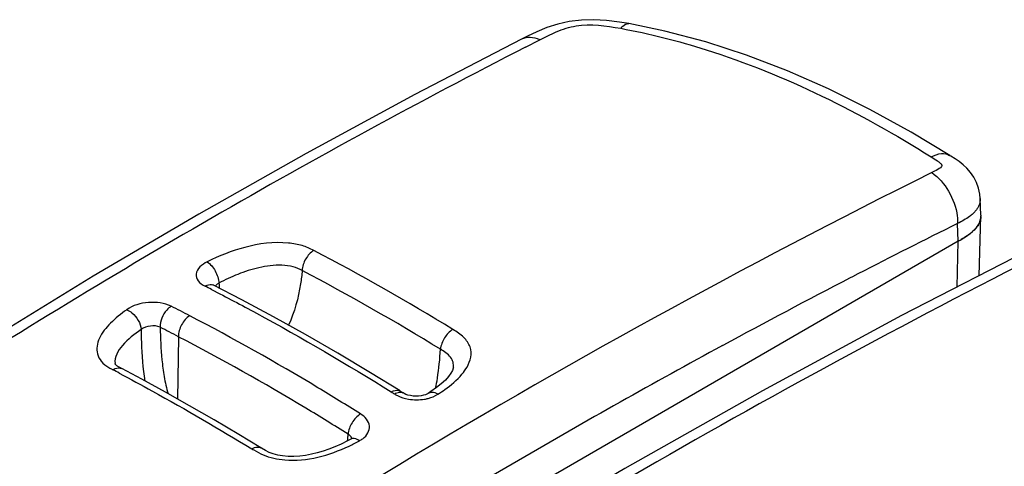
# Model space of a CAD drawing. Units: millimetres. Extents: x 0 to 594, y 0 to 420.
# Drawn here: x 437 to 483, y 240 to 261 of the extents above; entities that cross this region are included whole.
import ezdxf

# ---------------------------------------------------------------- set-up
doc = ezdxf.new("R2010")
doc.units = ezdxf.units.MM
doc.header["$LTSCALE"] = 32.67
doc.layers.get('0').update_dxf_attribs({"linetype": 'CONTINUOUS'})
doc.layers.add('SUPERFICI', color=7, linetype='CONTINUOUS')

msp = doc.modelspace()

# ---------------------------------------------------------------- linework, layer by layer
at = {"color": 7, "linetype": 'CONTINUOUS'}
for p, q in [((481.5402, 248.5434), (481.6293, 251.322)), ((480.5599, 250.151), (447.1749, 230.8762)), ((480.5984, 250.1733), (480.5599, 250.151)), ((480.5984, 250.1732), (480.5599, 250.151))]:
    msp.add_line(p, q, dxfattribs=at)
at = {"color": 9, "linetype": 'CONTINUOUS'}
msp.add_line((480.5105, 248.014), (480.5596, 250.1517), dxfattribs=at)
at = {"color": 7, "linetype": 'CONTINUOUS'}
msp.add_lwpolyline([(484.3545, 249.9901), (477.9153, 246.6799), (471.4061, 243.1711), (464.9708, 239.5371), (458.6128, 235.7818), (452.3356, 231.9094), (446.2719, 228.0099)], dxfattribs=at)
for centre, radius, start, end in [((480.6342, 251.4441), 1.0147, 329.32578, 330.49563), ((480.8327, 251.3588), 0.7981, 344.87689, 345.92195), ((480.9087, 251.346), 0.7208, 356.07792, 358.08806), ((480.9183, 251.3457), 0.7113, 358.08543, 2.08487), ((479.7657, 252.2582), 2.2117, 307.73602, 308.84522), ((473.5544, 262.3243), 14.0451, 300.10108, 300.61091)]:
    msp.add_arc(centre, radius, start, end, dxfattribs=at)
at = {"color": 9, "linetype": 'CONTINUOUS'}
msp.add_arc((656.685, -91.0655), 381.6845, 116.691749, 123.294919, dxfattribs=at)
at = {"color": 7, "linetype": 'CONTINUOUS'}
msp.add_open_spline([(481.507, 250.9264), (481.4858, 250.8907), (481.3867, 250.7445), (481.258, 250.6202), (481.1529, 250.5356)], degree=3, knots=[0, 0, 0, 0, 0.2349587, 1, 1, 1, 1], dxfattribs=at)
for points in [[(481.6031, 251.1506), (481.5837, 251.0787), (481.554, 251.0091), (481.5173, 250.9443)], [(481.6279, 251.2967), (481.6248, 251.2523), (481.6176, 251.2079), (481.6068, 251.1647)], [(481.1193, 250.5091), (481.0733, 250.4735), (481.026, 250.4396), (480.9778, 250.4069)], [(480.9778, 250.4069), (480.8894, 250.3469), (480.7982, 250.2909), (480.7062, 250.2364)]]:
    msp.add_open_spline(points, degree=3, dxfattribs=at)
at = {"layer": 'SUPERFICI', "color": 7, "linetype": 'CONTINUOUS'}
for p, q in [((465.1604, 260.3189), (464.7228, 260.3922)), ((465.1604, 260.3189), (465.1619, 260.3186)), ((481.6291, 251.3737), (481.5956, 252.1551)), ((480.5598, 250.151), (442.6763, 228.279)), ((445.7462, 248.0993), (445.7464, 248.0992)), ((444.102, 245.694), (444.0583, 242.7811)), ((441.1378, 244.4336), (441.1378, 244.4336)), ((456.9575, 244.2556), (456.9577, 244.258)), ((454.6053, 243.0631), (454.4578, 243.1556)), ((455.7724, 243.0417), (455.7722, 243.0416))]:
    msp.add_line(p, q, dxfattribs=at)
at = {"layer": 'SUPERFICI', "color": 9, "linetype": 'CONTINUOUS'}
for p, q in [((460.3369, 259.2221), (460.9936, 259.5622)), ((460.3377, 259.2267), (460.9936, 259.5622)), ((480.5598, 250.151), (480.5351, 250.9835)), ((475.8776, 248.6232), (475.62, 248.4927)), ((475.8776, 248.626), (475.6201, 248.4931)), ((475.6201, 248.4931), (475.5136, 248.4381)), ((475.62, 248.4927), (475.5136, 248.4366)), ((469.5568, 245.2847), (469.5381, 245.2745)), ((469.5569, 245.2755), (469.5381, 245.2653)), ((447.9497, 240.5053), (447.9539, 240.5028))]:
    msp.add_line(p, q, dxfattribs=at)
at = {"layer": 'SUPERFICI', "color": 7, "linetype": 'CONTINUOUS'}
for points in [[(464.7228, 260.3922), (464.1179, 260.4687), (463.5214, 260.5032), (462.9416, 260.4884), (462.3795, 260.4201), (461.8404, 260.2991), (461.335, 260.1348), (460.8638, 259.9401)], [(480.165, 254.165), (478.3704, 255.2481), (476.4346, 256.3157), (474.5059, 257.2716), (472.5837, 258.1153), (470.6673, 258.8467), (468.7559, 259.4654), (466.8491, 259.9697), (465.1619, 260.3186)], [(460.8638, 259.9401), (460.4266, 259.7318), (460.1461, 259.5905)], [(460.1461, 259.5905), (455.1526, 257.0023), (450.0753, 254.2548), (445.0621, 251.4242), (440.1152, 248.5135), (435.2369, 245.5254)], [(481.5947, 252.1524), (481.5776, 252.3459), (481.5176, 252.6327), (481.4192, 252.9045), (481.2902, 253.1508), (481.1375, 253.3705), (480.9704, 253.5606), (480.7914, 253.7261), (480.605, 253.8722), (480.4146, 254.0046), (480.2202, 254.1302), (480.164, 254.1656)], [(445.7464, 248.0992), (445.7238, 248.1116), (445.7149, 248.117)], [(454.4637, 243.1594), (453.0761, 244.0122), (451.5538, 244.9193), (450.0433, 245.7895), (448.5452, 246.6229), (447.0597, 247.4198), (445.7462, 248.0993)], [(441.3613, 244.249), (441.3298, 244.2669), (441.3006, 244.2845), (441.2733, 244.3019), (441.2483, 244.319), (441.2258, 244.3356), (441.2061, 244.3514), (441.1892, 244.3662), (441.1751, 244.3798), (441.1636, 244.3921), (441.1548, 244.4026), (441.1485, 244.411), (441.1443, 244.4176), (441.1416, 244.4224), (441.1399, 244.4258), (441.1391, 244.428), (441.1385, 244.4299), (441.138, 244.4322), (441.1378, 244.4336)], [(441.4496, 244.2017), (441.4296, 244.2122), (441.3947, 244.2308), (441.3613, 244.249)], [(444.6244, 242.4636), (443.4972, 243.0958), (442.3861, 243.7028), (441.4496, 244.2016)], [(456.9578, 244.2582), (456.9502, 244.2153), (456.9149, 244.1153), (456.8441, 243.9857), (456.7333, 243.834), (456.582, 243.668), (456.3921, 243.4937), (456.1649, 243.3135)], [(456.1649, 243.3135), (455.9042, 243.1291), (455.7724, 243.0417)], [(455.7722, 243.0416), (455.7215, 243.013), (455.6514, 242.9831), (455.562, 242.9551), (455.4554, 242.9325), (455.3343, 242.918), (455.2051, 242.9139), (455.0742, 242.9213), (454.9484, 242.9393), (454.8344, 242.9662), (454.736, 242.999), (454.6564, 243.0344), (454.6053, 243.0632)], [(447.9539, 240.5028), (446.926, 241.1226), (445.7674, 241.8059), (444.6244, 242.4636)], [(452.1684, 240.9077), (452.0112, 240.8247), (451.7081, 240.6745), (451.4191, 240.5455), (451.1386, 240.4348), (450.8635, 240.3409), (450.5914, 240.2623), (450.3196, 240.1982), (450.047, 240.1486), (449.7705, 240.1143), (449.4955, 240.0974), (449.2265, 240.0997), (448.9717, 240.1219), (448.7413, 240.1622), (448.5338, 240.2187), (448.3503, 240.288), (448.1759, 240.3729), (447.9869, 240.4827), (447.9497, 240.5053)], [(452.2421, 240.9565), (452.246, 240.9621), (452.2402, 240.9563), (452.2205, 240.9401), (452.1862, 240.9176), (452.1684, 240.9076)]]:
    msp.add_lwpolyline(points, dxfattribs=at)
at = {"layer": 'SUPERFICI', "color": 9, "linetype": 'CONTINUOUS'}
for centre, radius, start, end in [((615.4791, -43.2772), 339.9669, 117.151361, 122.779625), ((634.1847, -58.8009), 348.4596, 116.385596, 121.201255), ((636.1714, -62.2759), 349.7915, 116.419515, 117.274579), ((400.6094, 154.3935), 107.5624, 58.421726, 62.407849), ((397.0089, 148.1995), 113.6366, 58.518148, 62.267654), ((492.2316, 251.8749), 46.3835, 184.55267, 184.84038), ((635.6271, -61.2203), 348.6039, 117.341885, 118.449675), ((400.4296, 159.6194), 99.1864, 62.881214, 63.075047), ((445.6108, 247.8325), 0.2993, 63.0834, 69.81274), ((400.2409, 161.2623), 95.1447, 62.548756, 63.130318), ((636.5475, -62.9036), 350.5223, 118.454369, 120.24248), ((446.7268, 255.011), 12.2628, 242.18738, 242.32432), ((392.0044, 150.9036), 105.3505, 62.078537, 62.265958), ((454.4764, 242.8578), 0.2424, 57.89078, 61.51062), ((430.2381, 242.6962), 21.8562, 355.09182, 355.47714), ((432.855, 242.4895), 19.2311, 355.47633, 355.9649), ((452.2759, 240.7066), 0.228, 113.83229, 118.13673), ((454.6605, 252.1194), 13.6697, 238.59565, 239.01778), ((638.4162, -66.1351), 354.2552, 120.24034, 122.011095)]:
    msp.add_arc(centre, radius, start, end, dxfattribs=at)
at = {"layer": 'SUPERFICI', "color": 7, "linetype": 'CONTINUOUS'}
msp.add_arc((480.9439, 251.3445), 0.6857, 358.12773, 2.44234, dxfattribs=at)
at = {"layer": 'SUPERFICI', "color": 9, "linetype": 'CONTINUOUS'}
for points, knots in [([(460.9936, 259.5622), (461.2496, 259.6927), (461.7901, 259.9723), (463.0498, 260.3746), (464.0957, 260.2259), (464.7809, 260.1006)], [0, 0, 0, 0, 0.2200945, 0.466369, 1, 1, 1, 1]), ([(464.7809, 260.1006), (464.8112, 260.1379), (464.9077, 260.2464), (465.0609, 260.336), (465.1604, 260.3189)], [0, 0, 0, 0, 0.3224356, 1, 1, 1, 1]), ([(460.9936, 259.5622), (460.853, 259.6256), (460.5674, 259.7081), (460.269, 259.6522), (460.1485, 259.5917)], [0, 0, 0, 0, 0.5334502, 1, 1, 1, 1]), ([(464.7809, 260.1006), (466.1312, 259.8538), (471.2391, 258.5541), (476.0087, 256.1596), (479.2988, 254.0946)], [0, 0, 0, 0, 0.2610974, 1, 1, 1, 1]), ([(479.2988, 254.0946), (479.4464, 254.1738), (479.7325, 254.2879), (480.052, 254.2356), (480.164, 254.1656)], [0, 0, 0, 0, 0.559037, 1, 1, 1, 1]), ([(479.2988, 254.0946), (479.3964, 254.0334), (479.5432, 253.9378), (479.7117, 253.8198), (479.8708, 253.6499), (479.566, 253.4802), (479.4206, 253.4046), (479.3258, 253.3574)], [0, 0, 0, 0, 0.278861, 0.4129833, 0.5260199, 0.7434002, 1, 1, 1, 1]), ([(479.3258, 253.3574), (479.6488, 253.1389), (480.1834, 252.5088), (480.4644, 251.7395), (480.516, 251.3348)], [0, 0, 0, 0, 0.488806, 1, 1, 1, 1]), ([(481.5954, 252.1531), (481.6005, 252.0322), (481.5601, 251.8644), (481.4803, 251.7211), (481.4571, 251.6848)], [0, 0, 0, 0, 0.7374749, 1, 1, 1, 1]), ([(481.2504, 251.4408), (481.2008, 251.3947), (480.9806, 251.2146), (480.728, 251.0805), (480.5351, 250.9835)], [0, 0, 0, 0, 0.2388029, 1, 1, 1, 1]), ([(450.4296, 249.7224), (450.2567, 249.8128), (449.8736, 249.9771), (448.7846, 250.163), (447.2299, 249.9596), (446.0078, 249.4673), (445.4431, 249.1914)], [0, 0, 0, 0, 0.1130283, 0.2395604, 0.6358223, 1, 1, 1, 1]), ([(450.4296, 249.7224), (450.2713, 249.6313), (450.0168, 249.337), (449.8944, 248.9715), (449.8885, 248.7829)], [0, 0, 0, 0, 0.4918649, 1, 1, 1, 1]), ([(445.4431, 249.1914), (445.2126, 249.0788), (444.8358, 248.7795), (445.0106, 248.2557), (445.2227, 248.1153), (445.3435, 248.054)], [0, 0, 0, 0, 0.5135184, 0.7287986, 1, 1, 1, 1]), ([(445.4431, 249.1914), (445.604, 249.0926), (445.8533, 248.7709), (445.9845, 248.393), (445.9944, 248.1932)], [0, 0, 0, 0, 0.4855332, 1, 1, 1, 1]), ([(449.8888, 248.7828), (449.753, 248.8541), (449.4462, 248.9791), (448.9358, 249.0446), (448.3981, 249.0172), (447.6999, 248.897), (446.8861, 248.6362), (446.2825, 248.3433), (445.9944, 248.1932)], [0, 0, 0, 0, 0.112762, 0.2411009, 0.3748827, 0.5074471, 0.7611808, 1, 1, 1, 1]), ([(449.8888, 248.7828), (449.8699, 248.5739), (449.7654, 247.7019), (449.5281, 246.8401), (449.2506, 246.2315)], [0, 0, 0, 0, 0.2387399, 1, 1, 1, 1]), ([(445.9944, 248.1932), (445.9759, 248.1843), (445.9113, 248.15), (445.8516, 248.1033), (445.8196, 248.0613)], [0, 0, 0, 0, 0.2797548, 1, 1, 1, 1]), ([(445.3435, 248.054), (445.3747, 248.0724), (445.4877, 248.1292), (445.6287, 248.1448), (445.714, 248.1134)], [0, 0, 0, 0, 0.2848602, 1, 1, 1, 1]), ([(445.6424, 247.9016), (446.3471, 247.5407), (449.2021, 246.0363), (451.9882, 244.4027), (454.0546, 243.1143)], [0, 0, 0, 0, 0.2453584, 1, 1, 1, 1]), ([(443.7648, 247.1156), (443.444, 247.278), (442.6967, 247.3587), (441.9701, 247.1627), (441.681, 246.9518)], [0, 0, 0, 0, 0.5011943, 1, 1, 1, 1]), ([(441.681, 246.9518), (441.4146, 246.7574), (440.9297, 246.3695), (440.3684, 245.7004), (440.2195, 244.9864), (440.4885, 244.505), (440.7192, 244.3304), (440.851, 244.2509)], [0, 0, 0, 0, 0.2870849, 0.538593, 0.7529318, 0.866076, 1, 1, 1, 1]), ([(441.681, 246.9518), (441.7696, 246.9172), (442.104, 246.7082), (442.3386, 246.3212), (442.3558, 246.0246)], [0, 0, 0, 0, 0.2423974, 1, 1, 1, 1]), ([(443.7648, 247.1156), (443.6869, 247.0689), (443.4002, 246.8177), (443.2327, 246.4226), (443.2431, 246.1347)], [0, 0, 0, 0, 0.2395174, 1, 1, 1, 1]), ([(444.6301, 246.6719), (444.4675, 246.5747), (444.2118, 246.2672), (444.0967, 245.8859), (444.102, 245.694)], [0, 0, 0, 0, 0.4967942, 1, 1, 1, 1]), ([(452.6186, 242.0848), (451.9569, 242.5), (449.3395, 244.108), (446.6611, 245.6178), (444.6266, 246.6703)], [0, 0, 0, 0, 0.2543155, 1, 1, 1, 1]), ([(442.3559, 246.0246), (442.0422, 245.8074), (441.4997, 245.4169), (441.0942, 244.7367), (441.1378, 244.4337)], [0, 0, 0, 0, 0.5548508, 1, 1, 1, 1]), ([(443.2427, 246.1348), (443.1056, 246.2018), (442.7816, 246.2226), (442.4769, 246.1209), (442.3559, 246.0246)], [0, 0, 0, 0, 0.4965956, 1, 1, 1, 1]), ([(442.3559, 246.0246), (442.3581, 245.8281), (442.3753, 245.0247), (442.4329, 244.2194), (442.536, 243.6209)], [0, 0, 0, 0, 0.2445489, 1, 1, 1, 1]), ([(443.2427, 246.1348), (443.2563, 245.6277), (443.2907, 244.8558), (443.4215, 243.8155), (443.5365, 243.2828), (443.63, 243.0213)], [0, 0, 0, 0, 0.4837127, 0.7353045, 1, 1, 1, 1]), ([(456.9358, 246.0286), (456.7756, 245.9371), (456.5149, 245.6522), (456.3702, 245.2956), (456.3532, 245.1094)], [0, 0, 0, 0, 0.4967832, 1, 1, 1, 1]), ([(457.5968, 244.2751), (457.6779, 244.4182), (457.805, 244.7237), (457.7771, 245.2473), (457.4434, 245.7101), (457.1144, 245.9189), (456.9358, 246.0286)], [0, 0, 0, 0, 0.2315265, 0.4552418, 0.7051179, 1, 1, 1, 1]), ([(452.0385, 241.1363), (451.381, 241.5488), (448.7804, 243.1467), (446.1173, 244.6439), (444.0959, 245.6903)], [0, 0, 0, 0, 0.2542832, 1, 1, 1, 1]), ([(456.1271, 243.2861), (456.1593, 243.4418), (456.2685, 244.0449), (456.3284, 244.6563), (456.3532, 245.1094)], [0, 0, 0, 0, 0.2593204, 1, 1, 1, 1]), ([(456.9578, 244.2581), (456.9664, 244.3382), (456.9591, 244.5086), (456.7862, 244.8475), (456.5265, 245.0032), (456.3532, 245.1094)], [0, 0, 0, 0, 0.2180052, 0.449515, 1, 1, 1, 1]), ([(441.0312, 244.1512), (441.0669, 244.173), (441.1934, 244.2386), (441.3594, 244.2492), (441.4496, 244.2016)], [0, 0, 0, 0, 0.290947, 1, 1, 1, 1]), ([(441.336, 243.9903), (441.8536, 243.716), (443.9474, 242.584), (446.0051, 241.3857), (447.5376, 240.4522)], [0, 0, 0, 0, 0.2461095, 1, 1, 1, 1]), ([(456.2359, 243.0038), (456.3431, 243.0738), (456.7461, 243.346), (457.1276, 243.6603), (457.3582, 243.9355)], [0, 0, 0, 0, 0.262911, 1, 1, 1, 1]), ([(454.051, 243.1128), (454.0873, 243.1342), (454.2101, 243.1964), (454.375, 243.2074), (454.4578, 243.1556)], [0, 0, 0, 0, 0.3013013, 1, 1, 1, 1]), ([(454.1986, 243.0204), (454.2334, 243.0409), (454.3523, 243.1011), (454.5088, 243.1161), (454.5921, 243.0709)], [0, 0, 0, 0, 0.2992216, 1, 1, 1, 1]), ([(456.2359, 243.0038), (456.1951, 243.0275), (456.0541, 243.0967), (455.8661, 243.1028), (455.7724, 243.0417)], [0, 0, 0, 0, 0.2967703, 1, 1, 1, 1]), ([(454.1986, 243.0204), (454.2449, 242.9913), (454.4505, 242.879), (454.6788, 242.811), (454.8554, 242.7802)], [0, 0, 0, 0, 0.2336086, 1, 1, 1, 1]), ([(455.6051, 242.7744), (455.6644, 242.784), (455.8842, 242.8294), (456.0982, 242.9139), (456.2359, 243.0038)], [0, 0, 0, 0, 0.267758, 1, 1, 1, 1]), ([(452.6186, 242.0848), (452.4546, 241.9871), (452.1927, 241.6929), (452.0483, 241.325), (452.0382, 241.1364)], [0, 0, 0, 0, 0.5027141, 1, 1, 1, 1]), ([(452.7196, 240.9278), (452.8175, 241.0009), (452.9835, 241.1706), (453.0947, 241.651), (452.8172, 241.9602), (452.6186, 242.0848)], [0, 0, 0, 0, 0.264023, 0.4935986, 1, 1, 1, 1]), ([(452.5655, 240.8303), (452.5327, 240.8536), (452.4214, 240.9227), (452.2688, 240.9527), (452.1838, 240.9152)], [0, 0, 0, 0, 0.3020786, 1, 1, 1, 1]), ([(447.5376, 240.4522), (447.5739, 240.4745), (447.6974, 240.54), (447.864, 240.5553), (447.9497, 240.5053)], [0, 0, 0, 0, 0.3007284, 1, 1, 1, 1]), ([(448.0597, 240.1742), (448.38, 240.0388), (449.747, 239.7501), (451.1534, 240.1457), (452.0793, 240.5838)], [0, 0, 0, 0, 0.2534402, 1, 1, 1, 1])]:
    msp.add_open_spline(points, degree=3, knots=knots, dxfattribs=at)
for points in [[(481.3635, 251.5586), (481.3282, 251.5171), (481.2902, 251.4779), (481.2504, 251.4408)], [(481.4571, 251.6848), (481.429, 251.6406), (481.3974, 251.5984), (481.3635, 251.5586)], [(480.516, 251.3348), (480.5308, 251.2184), (480.5378, 251.1006), (480.5346, 250.9832)], [(444.6266, 246.6703), (444.3396, 246.8193), (444.0533, 246.9695), (443.7648, 247.1156)], [(440.851, 244.2509), (440.9014, 244.2205), (440.9532, 244.1923), (441.0053, 244.1648)], [(457.3582, 243.9355), (457.4471, 244.0415), (457.5286, 244.1547), (457.5968, 244.2751)], [(454.0546, 243.1143), (454.1032, 243.0839), (454.15, 243.0508), (454.1986, 243.0204)], [(454.8554, 242.7802), (455.1016, 242.7373), (455.3584, 242.7344), (455.6051, 242.7744)], [(452.0925, 241.0988), (452.0754, 241.1125), (452.0573, 241.125), (452.0385, 241.1363)], [(452.0793, 240.5838), (452.2435, 240.6615), (452.4054, 240.7443), (452.5655, 240.8303)], [(452.1718, 241.0118), (452.1508, 241.045), (452.1231, 241.0742), (452.0925, 241.0988)], [(452.2067, 240.9305), (452.1999, 240.9592), (452.1876, 240.9869), (452.1718, 241.0118)], [(452.5655, 240.8303), (452.6191, 240.859), (452.6709, 240.8914), (452.7196, 240.9278)], [(447.6237, 240.4), (447.7641, 240.3159), (447.909, 240.238), (448.0597, 240.1742)]]:
    msp.add_open_spline(points, degree=3, dxfattribs=at)
at = {"layer": 'SUPERFICI', "color": 7, "linetype": 'CONTINUOUS'}
msp.add_open_spline([(480.5598, 250.151), (480.6776, 250.2192), (481.0856, 250.4556), (481.4989, 250.8016), (481.5974, 251.1311)], degree=3, knots=[0, 0, 0, 0, 0.2835124, 1, 1, 1, 1], dxfattribs=at)
msp.add_open_spline([(481.5974, 251.1311), (481.6159, 251.193), (481.6272, 251.2576), (481.6293, 251.3221)], degree=3, dxfattribs=at)

doc.saveas('drawing.dxf')
